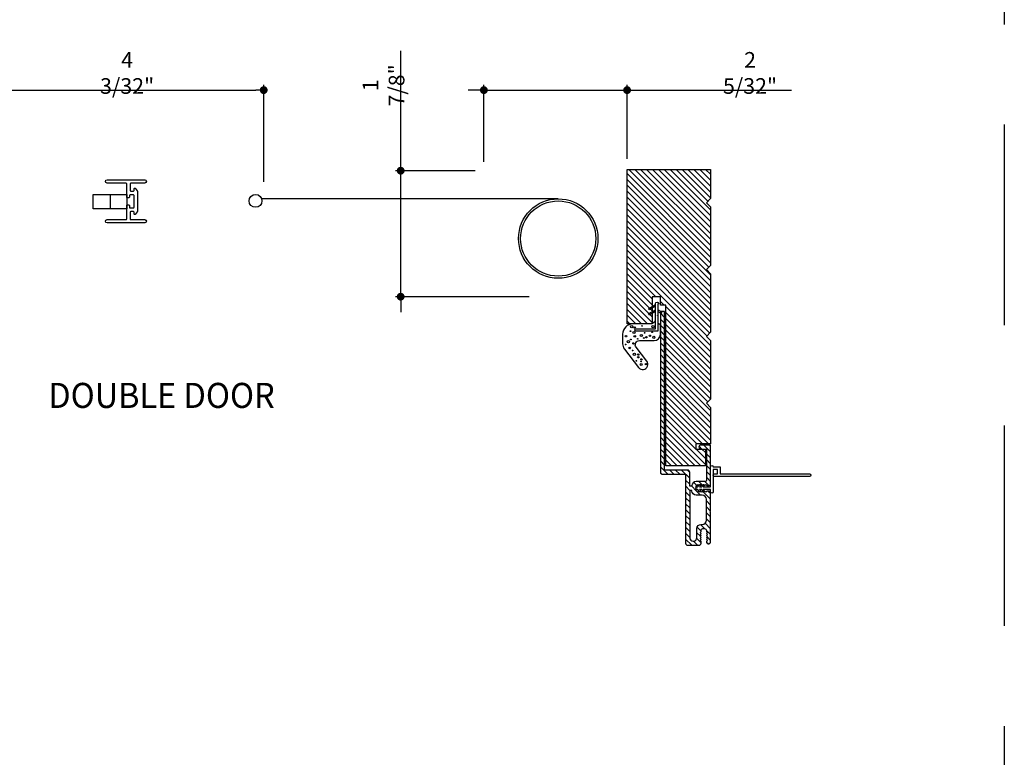
# Model space of a CAD drawing. Extents: x 0 to 169, y 0 to 209.
# Drawn here: x 12 to 27, y 78 to 89 of the extents above; entities that cross this region are included whole.
import ezdxf

# ---------------------------------------------------------------- set-up
doc = ezdxf.new("R2010")
doc.units = 0
doc.header["$LTSCALE"] = 6
doc.header["$MEASUREMENT"] = 0
doc.linetypes.add('DASHED', pattern=[0.75, 0.5, -0.25])
doc.layers.get('0').update_dxf_attribs({"linetype": 'CONTINUOUS'})
doc.layers.get('Defpoints').update_dxf_attribs({"linetype": 'CONTINUOUS', "lineweight": 5})
for name, color, linetype in [('A-ANNO-DIMS', 3, 'CONTINUOUS'), ('A-ANNO-TEXT-TITLE', 4, 'CONTINUOUS'), ('A-DETL-CUT', 6, 'CONTINUOUS')]:
    doc.layers.add(name, color=color, linetype=linetype)
doc.layers.add('PLOT VIEW', color=1, linetype='DASHED', plot=False)
doc.styles.add('SIMPLEX', font='SIMPLEX.shx', dxfattribs={"width": 0.75})
doc.styles.add('style2', font='arial.ttf', dxfattribs={"width": 0.9, "height": 5})
doc.dimstyles.new('Andersen Section', dxfattribs={"dimscale": 2.5, "dimtxt": 0.09375, "dimasz": 0.046875, "dimexe": 0.03125, "dimexo": 0.0625, "dimgap": 0.03125, "dimtad": 1, "dimdec": 5, "dimzin": 3, "dimdsep": 46, "dimlunit": 4, "dimtxsty": 'SIMPLEX', "dimblk": 'DOT', "dimcen": 0, "dimclrd": 256, "dimclre": 256, "dimadec": 0, "dimazin": 0, "dimtfac": 1, "dimtdec": 5, "dimtmove": 0, "dimatfit": 0, "dimldrblk": 'DOT', "dimfxl": 0, "dimfrac": 2, "dimtolj": 1, "dimtzin": 4, "dimlwd": -1, "dimlwe": -1, "dimarcsym": 0})

# ---------------------------------------------------------------- blocks, each defined once
blk = doc.blocks.new('_DOT')
at = {"color": 0, "linetype": 'ByBlock'}
blk.add_line((-0.5, 0), (-1, 0), dxfattribs=at)
at = {"color": 0, "linetype": 'ByBlock', "const_width": 0.5}
blk.add_lwpolyline([(-0.25, 0, 1), (0.25, 0, 1)], format="xyb", close=True, dxfattribs=at)
blk = doc.blocks.new('*D737')
at = {"layer": 'A-ANNO-DIMS', "transparency": 16777216}
for p, q in [((11.839, 86.17), (11.839, 87.622)), ((11.957, 87.544), (15.81, 87.544)), ((15.927, 86.17), (15.927, 87.622))]:
    blk.add_line(p, q, dxfattribs=at)
at = {"layer": 'Defpoints', "color": 0, "transparency": 16777216}
for p in [(15.927, 87.544), (11.839, 86.014, 0.595), (15.927, 86.014, 0.595)]:
    blk.add_point(p, dxfattribs=at)
at = {"layer": 'A-ANNO-DIMS', "transparency": 16777216, "xscale": 0.1171875, "yscale": 0.1171875, "zscale": 0.1171875, "rotation": 180}
blk.add_blockref('_DOT', (11.839, 87.544), dxfattribs=at)
at = {"layer": 'A-ANNO-DIMS', "transparency": 16777216, "xscale": 0.1171875, "yscale": 0.1171875, "zscale": 0.1171875}
blk.add_blockref('_DOT', (15.927, 87.544), dxfattribs=at)
at = {"layer": 'A-ANNO-DIMS', "color": 0, "transparency": 16777216, "insert": (13.883, 87.801), "char_height": 0.23438, "attachment_point": 5, "style": 'SIMPLEX'}
blk.add_mtext('\\A1;4 3/32"', dxfattribs=at)
blk = doc.blocks.new('*D540')
at = {"layer": 'A-ANNO-DIMS', "transparency": 16777216}
for p, q in [((19.104, 87.544), (18.987, 87.544)), ((19.222, 86.469), (19.222, 87.622)), ((19.222, 87.544), (21.365, 87.544)), ((21.365, 86.515), (21.365, 87.622)), ((21.482, 87.544), (23.823, 87.544))]:
    blk.add_line(p, q, dxfattribs=at)
at = {"layer": 'Defpoints', "color": 0, "transparency": 16777216}
for p in [(19.222, 87.544), (21.365, 86.358), (19.222, 86.313)]:
    blk.add_point(p, dxfattribs=at)
at = {"layer": 'A-ANNO-DIMS', "transparency": 16777216, "xscale": 0.1171875, "yscale": 0.1171875, "zscale": 0.1171875}
blk.add_blockref('_DOT', (19.222, 87.544), dxfattribs=at)
at = {"layer": 'A-ANNO-DIMS', "transparency": 16777216, "xscale": 0.1171875, "yscale": 0.1171875, "zscale": 0.1171875, "rotation": 180}
blk.add_blockref('_DOT', (21.365, 87.544), dxfattribs=at)
at = {"layer": 'A-ANNO-DIMS', "color": 0, "transparency": 16777216, "insert": (23.205, 87.801), "char_height": 0.23438, "attachment_point": 5, "style": 'SIMPLEX'}
blk.add_mtext('\\A1;2 5/32"', dxfattribs=at)
blk = doc.blocks.new('*D541')
at = {"layer": 'A-ANNO-DIMS', "transparency": 16777216}
for p, q in [((17.977, 86.456), (17.977, 88.132)), ((19.09, 86.338), (17.898, 86.338)), ((17.977, 84.453), (17.977, 86.338)), ((19.902, 84.453), (17.898, 84.453)), ((17.977, 84.336), (17.977, 84.219))]:
    blk.add_line(p, q, dxfattribs=at)
at = {"layer": 'Defpoints', "color": 0, "transparency": 16777216}
for p in [(17.977, 86.338), (19.247, 86.338), (20.058, 84.453)]:
    blk.add_point(p, dxfattribs=at)
at = {"layer": 'A-ANNO-DIMS', "transparency": 16777216, "xscale": 0.1171875, "yscale": 0.1171875, "zscale": 0.1171875}
for p, rotation in [((17.977, 86.338), 270), ((17.977, 84.453), 90)]:
    blk.add_blockref('_DOT', p, dxfattribs=dict(at, rotation=rotation))
at = {"layer": 'A-ANNO-DIMS', "color": 0, "transparency": 16777216, "insert": (17.72, 87.615), "char_height": 0.2344, "attachment_point": 5, "rotation": 90, "style": 'SIMPLEX'}
blk.add_mtext('\\A1;1 7/8"', dxfattribs=at)

msp = doc.modelspace()

# ---------------------------------------------------------------- hatches: boundary and pattern name
at = {"layer": 'A-DETL-CUT'}
h = msp.add_hatch(dxfattribs=at)
h.set_pattern_fill('ANSI31', color=256, scale=0.5, angle=270, style=0)
h.set_pattern_definition([(315, (-34.29901, 60.90817), (0.044194174, 0.044194174), [])])
h.paths.add_polyline_path([(22.614664, 85.796322), (22.552664, 85.858322), (22.614664, 85.920322), (22.614664, 86.358322), (21.364664, 86.358322), (21.364664, 84.046322), (21.739664, 84.046322), (21.739664, 84.451322), (21.864664, 84.451322), (21.864664, 84.325322), (21.942664, 84.325322), (21.942664, 81.920822), (22.536664, 81.920822), (22.536664, 82.170822), (22.395664, 82.170822), (22.395664, 82.248822), (22.614664, 82.248822), (22.614664, 82.796322), (22.552664, 82.858322), (22.614664, 82.920322), (22.614664, 83.796322), (22.552664, 83.858322), (22.614664, 83.920322), (22.614664, 84.796322), (22.552664, 84.858322), (22.614664, 84.920322)])
h.paths.add_polyline_path([(22.614664, 81.514322, 0.414213562), (22.583664, 81.545322), (22.559664, 81.545322), (22.544664, 81.530322), (22.529664, 81.545322), (22.514664, 81.530322), (22.499664, 81.545322), (22.484664, 81.530322), (22.469664, 81.545322), (22.454664, 81.530322), (22.439664, 81.545322), (22.424664, 81.530322), (22.409664, 81.545322), (22.408664, 81.545322, -0.414213562), (22.396664, 81.557322), (22.396664, 81.613322, -0.414213562), (22.408664, 81.625322), (22.409664, 81.625322), (22.424664, 81.640322), (22.439664, 81.625322), (22.454664, 81.640322), (22.469664, 81.625322), (22.484664, 81.640322), (22.499664, 81.625322), (22.514664, 81.640322), (22.529664, 81.625322), (22.544664, 81.640322), (22.559664, 81.625322), (22.583664, 81.625322, 0.414213562), (22.614664, 81.656322), (22.614664, 82.233322), (22.470664, 82.233322, 0.414213562), (22.439664, 82.202322, 0.414213562), (22.470664, 82.171322), (22.552664, 82.171322), (22.552664, 81.702322, -0.414213562), (22.537664, 81.687322), (22.396664, 81.687322, 0.414213562), (22.334664, 81.625322), (22.334664, 81.616322), (22.301664, 81.616322), (22.301664, 81.826322, 0.414213562), (22.270664, 81.857322), (21.926664, 81.857322), (21.926664, 84.232322), (21.864664, 84.232322), (21.864664, 81.826322, 0.414213562), (21.895664, 81.795322), (22.239664, 81.795322), (22.239664, 80.764322, 0.414213562), (22.270664, 80.733322), (22.441664, 80.733322, 0.414213562), (22.472664, 80.764322), (22.472664, 80.788322), (22.457664, 80.803322), (22.472664, 80.818322), (22.457664, 80.833322), (22.472664, 80.848322), (22.457664, 80.863322), (22.472664, 80.878322), (22.457664, 80.893322), (22.472664, 80.908322), (22.457664, 80.923322), (22.472664, 80.938322), (22.472664, 80.955322, -0.414213562), (22.500664, 80.983322), (22.524664, 80.983322, -0.414213562), (22.552664, 80.955322), (22.552664, 80.938322), (22.567664, 80.923322), (22.552664, 80.908322), (22.567664, 80.893322), (22.552664, 80.878322), (22.567664, 80.863322), (22.552664, 80.848322), (22.567664, 80.833322), (22.552664, 80.818322), (22.567664, 80.803322), (22.552664, 80.788322), (22.552664, 80.784322, 0.414213562), (22.583664, 80.753322, 0.414213562), (22.614664, 80.784322), (22.614664, 81.223322, -1), (22.614664, 81.243322)])
h.paths.add_polyline_path([(22.552664, 81.421322), (22.552664, 81.107322, -0.414213562), (22.490664, 81.045322), (22.471664, 81.045322, 0.414213562), (22.409664, 80.983322), (22.409664, 80.849322, -0.414213562), (22.355664, 80.795322, -0.414213562), (22.301664, 80.849322), (22.301664, 81.554322), (22.334664, 81.554322), (22.334664, 81.545322, 0.414213562), (22.396664, 81.483322), (22.490664, 81.483322, -0.414213562)], flags=16)

# ---------------------------------------------------------------- linework, layer by layer
for p, q in [((13.627096, 85.983009, 0.594872), (13.627096, 85.767009, 0.594872)), ((20.334164, 85.917072), (15.895598, 85.917072))]:
    msp.add_line(p, q, dxfattribs=at)
msp.add_lwpolyline([(21.364664, 86.358322), (22.614664, 86.358322), (22.614664, 85.920322), (22.552664, 85.858322), (22.614664, 85.796322), (22.614664, 84.920322), (22.552664, 84.858322), (22.614664, 84.796322), (22.614664, 83.920322), (22.552664, 83.858322), (22.614664, 83.796322), (22.614664, 82.920322), (22.552664, 82.858322), (22.614664, 82.796322), (22.614664, 82.248822), (22.395664, 82.248822), (22.395664, 82.170822), (22.536664, 82.170822), (22.536664, 81.920822), (21.942664, 81.920822), (21.942664, 84.325322), (21.864664, 84.325322), (21.864664, 84.451322), (21.739664, 84.451322), (21.739664, 84.046322), (21.364664, 84.046322), (21.364664, 86.358322), (21.364664, 86.358322)], close=True, dxfattribs=at)
at = {"layer": 'A-DETL-CUT', "elevation": 0.594872}
msp.add_lwpolyline([(13.877096, 85.816911, -0.414213562), (13.887096, 85.826911), (13.907096, 85.826911, -0.414213562), (13.917096, 85.816911), (13.917096, 85.791911, 0.414213562), (13.927096, 85.781911), (13.977096, 85.781911, 0.414213562), (13.987096, 85.791911), (13.987096, 85.966911, 0.414213562), (13.977096, 85.976911), (13.927096, 85.976911, 0.414213562), (13.917096, 85.966911), (13.917096, 85.941911, -0.414213562), (13.907096, 85.931911), (13.887096, 85.931911, -0.414213562), (13.877096, 85.941911), (13.877096, 86.141911, 0.414213562), (13.867096, 86.151911), (13.583346, 86.151911, -1), (13.583346, 86.201911), (14.145846, 86.201911, -1), (14.145846, 86.151911), (13.937096, 86.151911, 0.414213562), (13.927096, 86.141911), (13.927096, 86.041911, 0.414213562), (13.937096, 86.031911), (13.977096, 86.031911, 0.414213562), (13.987096, 86.041911), (13.987096, 86.067768, -0.668178638), (14.004167, 86.074839), (14.034167, 86.034839, -0.198912367), (14.037096, 86.027768), (14.037096, 85.731053, -0.198912367), (14.034167, 85.723982), (14.004167, 85.683982, -0.668178638), (13.987096, 85.691053), (13.987096, 85.716911, 0.414213562), (13.977096, 85.726911), (13.937096, 85.726911, 0.414213562), (13.927096, 85.716911), (13.927096, 85.616911, 0.414213562), (13.937096, 85.606911), (14.145846, 85.606911, -1), (14.145846, 85.556911), (13.583346, 85.556911, -1), (13.583346, 85.606911), (13.867096, 85.606911, 0.414213562), (13.877096, 85.616911)], format="xyb", close=True, dxfattribs=at)
msp.add_lwpolyline([(13.877096, 85.983009), (13.877096, 85.767009), (13.377096, 85.767009), (13.377096, 85.983009)], close=True, dxfattribs=at)
at = {"layer": 'A-DETL-CUT'}
for points in [[(21.499839, 83.972756, -0.000220495), (21.50005, 83.972757), (21.79005, 83.972757), (21.79005, 84.347714, -1), (21.839265, 84.347714), (21.82505, 84.347714), (21.82505, 83.937757), (21.50005, 83.937757, -1), (21.50005, 83.972757)], [(21.79005, 84.308748), (21.70337, 84.259663, -1), (21.692578, 84.27872), (21.79005, 84.333915)], [(21.789573, 84.176631), (21.78505, 84.16078), (21.78505, 84.108322, -0.414213562), (21.72305, 84.046322), (21.454664, 84.046322, 0.414213562), (21.298664, 83.890322), (21.298664, 83.745565, 0.165347398), (21.324568, 83.669375), (21.536698, 83.393472, 1), (21.66037, 83.488557), (21.500619, 83.696335, -0.622173055), (21.54977, 83.796125), (21.770664, 83.796125, 0.414213562), (21.864664, 83.890125), (21.864664, 84.021702, 0.251297396), (21.85796, 84.034199), (21.840166, 84.04601, -0.234008606), (21.831462, 84.058507), (21.831462, 84.155834), (21.825527, 84.176631)], [(21.79005, 84.232291), (21.70337, 84.183206, -1), (21.692578, 84.202263), (21.79005, 84.257459)], [(21.82505, 84.230866), (21.86764, 84.206748, 1), (21.878432, 84.225805), (21.82505, 84.256034)], [(22.490664, 81.045322, 0.414213562), (22.552664, 81.107322), (22.552664, 81.421322, 0.414213562), (22.490664, 81.483322), (22.396664, 81.483322, -0.414213562), (22.334664, 81.545322), (22.334664, 81.554322), (22.301664, 81.554322), (22.301664, 80.849322, 0.414213562), (22.355664, 80.795322, 0.414213562), (22.409664, 80.849322), (22.409664, 80.983322, -0.414213562), (22.471664, 81.045322), (22.489664, 81.045322)]]:
    msp.add_lwpolyline(points, format="xyb", dxfattribs=at)
for points in [[(22.614664, 81.243322), (22.614664, 81.514322, 0.414213562), (22.583664, 81.545322), (22.559664, 81.545322), (22.544664, 81.530322), (22.529664, 81.545322), (22.514664, 81.530322), (22.499664, 81.545322), (22.484664, 81.530322), (22.469664, 81.545322), (22.454664, 81.530322), (22.439664, 81.545322), (22.424664, 81.530322), (22.409664, 81.545322), (22.408664, 81.545322, -0.414213562), (22.396664, 81.557322), (22.396664, 81.613322, -0.414213562), (22.408664, 81.625322), (22.409664, 81.625322), (22.424664, 81.640322), (22.439664, 81.625322), (22.454664, 81.640322), (22.469664, 81.625322), (22.484664, 81.640322), (22.499664, 81.625322), (22.514664, 81.640322), (22.529664, 81.625322), (22.544664, 81.640322), (22.559664, 81.625322), (22.583664, 81.625322, 0.414213562), (22.614664, 81.656322), (22.614664, 82.233322), (22.470664, 82.233322, 0.414213562), (22.439664, 82.202322), (22.439664, 82.202322, 0.414213562), (22.470664, 82.171322), (22.552664, 82.171322), (22.552664, 81.702322, -0.414213562), (22.537664, 81.687322), (22.396664, 81.687322, 0.414213562), (22.334664, 81.625322), (22.334664, 81.616322), (22.301664, 81.616322), (22.301664, 81.826322, 0.414213562), (22.270664, 81.857322), (21.926664, 81.857322), (21.926664, 84.232322), (21.864664, 84.232322), (21.864664, 81.826322, 0.414213562), (21.895664, 81.795322), (22.239664, 81.795322), (22.239664, 80.764322, 0.414213562), (22.270664, 80.733322), (22.441664, 80.733322, 0.414213562), (22.472664, 80.764322), (22.472664, 80.788322), (22.457664, 80.803322), (22.472664, 80.818322), (22.457664, 80.833322), (22.472664, 80.848322), (22.457664, 80.863322), (22.472664, 80.878322), (22.457664, 80.893322), (22.472664, 80.908322), (22.457664, 80.923322), (22.472664, 80.938322), (22.472664, 80.955322, -0.414213562), (22.500664, 80.983322), (22.524664, 80.983322, -0.414213562), (22.552664, 80.955322), (22.552664, 80.938322), (22.567664, 80.923322), (22.552664, 80.908322), (22.567664, 80.893322), (22.552664, 80.878322), (22.567664, 80.863322), (22.552664, 80.848322), (22.567664, 80.833322), (22.552664, 80.818322), (22.567664, 80.803322), (22.552664, 80.788322), (22.552664, 80.784322, 0.414213562), (22.583664, 80.753322), (22.583664, 80.753322, 0.414213562), (22.614664, 80.784322), (22.614664, 81.223322, -1)], [(22.42477, 81.567322), (22.412164, 81.567322, -1), (22.412164, 81.607322), (22.42477, 81.607322), (22.445887, 81.639407, -0.999976853), (22.461339, 81.629238), (22.446917, 81.607322), (22.481845, 81.607322), (22.502962, 81.639407, -0.999976853), (22.518415, 81.629238), (22.503992, 81.607322), (22.614664, 81.607322), (22.614664, 81.907322, -1), (22.654664, 81.907322), (22.759664, 81.907322), (22.759664, 81.802322), (24.094664, 81.802322, -1), (24.094664, 81.762322), (22.674664, 81.762322, -1), (22.674664, 81.802322), (22.719664, 81.802322), (22.719664, 81.867322), (22.654664, 81.867322), (22.654664, 81.532322, -1), (22.614664, 81.532322), (22.614664, 81.567322), (22.503992, 81.567322), (22.518415, 81.545406, -0.999976853), (22.502962, 81.535236), (22.481845, 81.567322), (22.446917, 81.567322), (22.461339, 81.545406, -0.999976853), (22.445887, 81.535236)]]:
    msp.add_lwpolyline(points, format="xyb", close=True, dxfattribs=at)
for centre, radius in [((15.804673, 85.886272, 0.594872), 0.096), ((20.334164, 85.323322), 0.59375), ((20.334164, 85.323322), 0.5625), ((21.434412, 84.00336), 0.016982), ((21.480234, 83.991473), 0.010189), ((21.58839, 84.015483), 0.005091), ((21.753468, 84.005058), 0.016982), ((21.347859, 83.86241), 0.01188), ((21.415284, 83.937366), 0.005091), ((21.468354, 83.916752), 0.016982), ((21.480234, 83.860712), 0.01188), ((21.580122, 83.872319), 0.016982), ((21.627882, 83.911657), 0.005091), ((21.654795, 83.846846), 0.010189), ((21.707614, 83.868239), 0.010189), ((21.739892, 83.920148), 0.005091), ((21.764988, 83.845893), 0.016982), ((21.342768, 83.738441), 0.005091), ((21.385196, 83.779198), 0.016982), ((21.403864, 83.685797), 0.01188), ((21.420835, 83.811464), 0.005091), ((21.459869, 83.753725), 0.010189), ((21.524359, 83.821653), 0.005091), ((21.615306, 83.834895), 0.005091), ((21.447989, 83.646739), 0.005091), ((21.475143, 83.590698), 0.016982), ((21.531147, 83.546545), 0.010189), ((21.532844, 83.587302), 0.010189), ((21.503993, 83.492203), 0.005091), ((21.575272, 83.437861), 0.016982), ((21.57353, 83.481959), 0.005091), ((21.578666, 83.514279), 0.010189), ((21.646551, 83.444653), 0.010189)]:
    msp.add_circle(centre, radius, dxfattribs=at)
at = {"layer": 'PLOT VIEW'}
msp.add_lwpolyline([(-0.000012, 114.027643), (27.010123, 114.027643), (27.010123, 76.018431), (-0.000012, 76.018431)], close=True, dxfattribs=at)

# ---------------------------------------------------------------- texts
at = {"layer": 'A-ANNO-TEXT-TITLE', "insert": (14.397597, 83.163382), "char_height": 0.375, "width": 4.68184729, "attachment_point": 2, "style": 'style2'}
msp.add_mtext('{\\fFranklin Gothic Medium|b0|i0|c0|p34;\\W0.95;\\T1.15;DOUBLE DOOR}', dxfattribs=at)

# ---------------------------------------------------------------- dimensions: what is measured, and where the dimension line sits
at = {"layer": 'A-ANNO-DIMS'}
for base, p1, p2, picture, middle in [((15.927096, 87.544264), (11.839366, 86.013692, 0.594872), (15.927096, 86.013692, 0.594872), '*D737', (13.883231, 87.544264)), ((19.22167, 87.544264), (21.364664, 86.358322), (19.22167, 86.312791), '*D540', (23.205444, 87.544264))]:
    dim = msp.add_linear_dim(base=base, p1=p1, p2=p2, dimstyle='Andersen Section', dxfattribs=at)
    dim.commit()
    dim.dimension.update_dxf_attribs({"geometry": picture, "text_midpoint": middle, "dimtype": 160})
dim = msp.add_linear_dim(base=(17.976539, 86.338322), p1=(20.058302, 84.453322), p2=(19.246664, 86.338322), angle=90, dimstyle='Andersen Section', dxfattribs=at)
dim.commit()
dim.dimension.update_dxf_attribs({"geometry": '*D541', "text_midpoint": (17.976539, 87.614828), "dimtype": 160})

doc.saveas('drawing.dxf')
